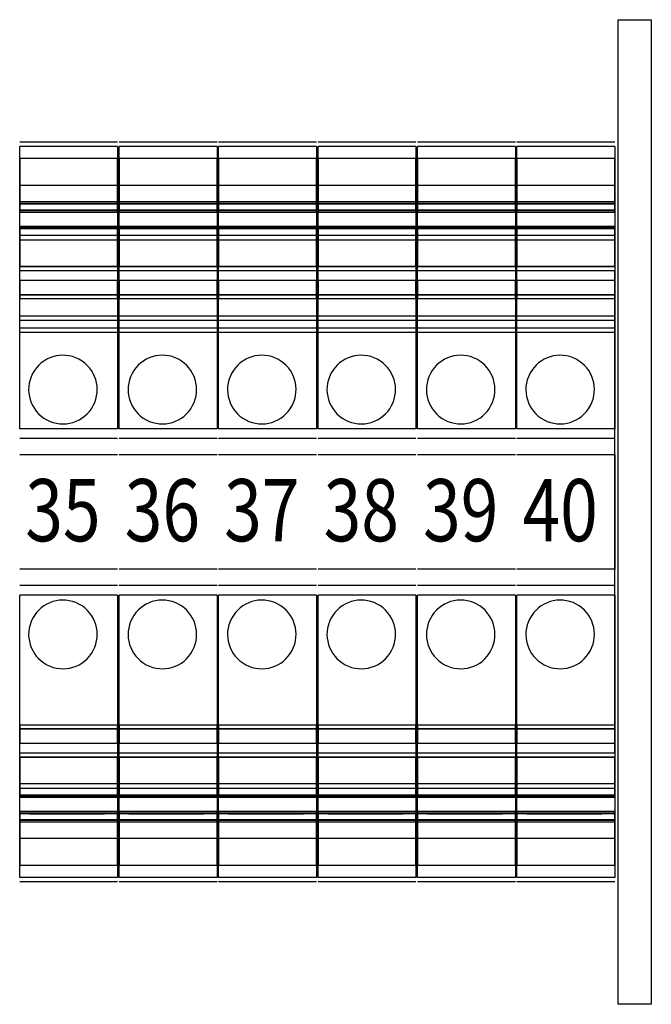
# Model space of a CAD drawing. Extents: x 0 to 127, y 0 to 82.
# Drawn here: x 74 to 76, y 28 to 31 of the extents above; entities that cross this region are included whole.
import ezdxf
from ezdxf.enums import TextEntityAlignment as Align

# ---------------------------------------------------------------- set-up
doc = ezdxf.new("R2010")
doc.units = 0
doc.header["$MEASUREMENT"] = 0
doc.layers.add('PANELPART', color=130, linetype='CONTINUOUS')
doc.layers.add('TEXT', color=2, linetype='CONTINUOUS')
doc.styles.add('ROMANS', font='romans')

msp = doc.modelspace()

# ---------------------------------------------------------------- linework, layer by layer
at = {"layer": 'PANELPART'}
for p, q in [((74.5139, 30.2304), (74.2776, 30.2304)), ((74.7539, 30.2304), (74.5176, 30.2304)), ((74.9939, 30.2304), (74.7576, 30.2304)), ((75.2339, 30.2304), (74.9976, 30.2304)), ((75.4739, 30.2304), (75.2376, 30.2304)), ((75.7139, 30.2304), (75.4776, 30.2304)), ((74.5139, 30.1911), (74.2776, 30.1911)), ((74.7539, 30.1911), (74.5176, 30.1911)), ((74.9939, 30.1911), (74.7576, 30.1911)), ((75.2339, 30.1911), (74.9976, 30.1911)), ((75.4739, 30.1911), (75.2376, 30.1911)), ((75.7139, 30.1911), (75.4776, 30.1911)), ((74.5139, 30.0867), (74.2776, 30.0867)), ((74.5139, 30.0831), (74.2776, 30.0831)), ((74.7539, 30.0867), (74.5176, 30.0867)), ((74.7539, 30.0831), (74.5176, 30.0831)), ((74.9939, 30.0867), (74.7576, 30.0867)), ((74.9939, 30.0831), (74.7576, 30.0831)), ((75.2339, 30.0867), (74.9976, 30.0867)), ((75.2339, 30.0831), (74.9976, 30.0831)), ((75.4739, 30.0867), (75.2376, 30.0867)), ((75.4739, 30.0831), (75.2376, 30.0831)), ((75.7139, 30.0867), (75.4776, 30.0867)), ((75.7139, 30.0831), (75.4776, 30.0831)), ((74.3013, 30.0671), (74.4824, 30.0671)), ((74.3013, 30.0671), (74.4824, 30.0671)), ((74.3013, 30.0671), (74.4469, 30.0671)), ((74.3013, 30.0671), (74.4824, 30.0671)), ((74.3013, 30.0671), (74.3013, 30.0671)), ((74.4824, 30.0671), (74.4469, 30.0671)), ((74.4469, 30.0671), (74.4469, 30.0671)), ((74.4824, 30.0671), (74.4824, 30.0671)), ((74.5413, 30.0671), (74.7224, 30.0671)), ((74.5413, 30.0671), (74.7224, 30.0671)), ((74.5413, 30.0671), (74.6869, 30.0671)), ((74.5413, 30.0671), (74.7224, 30.0671)), ((74.5413, 30.0671), (74.5413, 30.0671)), ((74.7224, 30.0671), (74.6869, 30.0671)), ((74.6869, 30.0671), (74.6869, 30.0671)), ((74.7224, 30.0671), (74.7224, 30.0671)), ((74.7813, 30.0671), (74.9624, 30.0671)), ((74.7813, 30.0671), (74.9624, 30.0671)), ((74.7813, 30.0671), (74.9269, 30.0671)), ((74.7813, 30.0671), (74.9624, 30.0671)), ((74.7813, 30.0671), (74.7813, 30.0671)), ((74.9624, 30.0671), (74.9269, 30.0671)), ((74.9269, 30.0671), (74.9269, 30.0671)), ((74.9624, 30.0671), (74.9624, 30.0671)), ((75.0213, 30.0671), (75.2024, 30.0671)), ((75.0213, 30.0671), (75.2024, 30.0671)), ((75.0213, 30.0671), (75.1669, 30.0671)), ((75.0213, 30.0671), (75.2024, 30.0671)), ((75.0213, 30.0671), (75.0213, 30.0671)), ((75.2024, 30.0671), (75.1669, 30.0671)), ((75.1669, 30.0671), (75.1669, 30.0671)), ((75.2024, 30.0671), (75.2024, 30.0671)), ((75.2613, 30.0671), (75.4424, 30.0671)), ((75.2613, 30.0671), (75.4424, 30.0671)), ((75.2613, 30.0671), (75.4069, 30.0671)), ((75.2613, 30.0671), (75.4424, 30.0671)), ((75.2613, 30.0671), (75.2613, 30.0671)), ((75.4424, 30.0671), (75.4069, 30.0671)), ((75.4069, 30.0671), (75.4069, 30.0671)), ((75.4424, 30.0671), (75.4424, 30.0671)), ((75.5013, 30.0671), (75.6824, 30.0671)), ((75.5013, 30.0671), (75.6824, 30.0671)), ((75.5013, 30.0671), (75.6469, 30.0671)), ((75.5013, 30.0671), (75.6824, 30.0671)), ((75.5013, 30.0671), (75.5013, 30.0671)), ((75.6824, 30.0671), (75.6469, 30.0671)), ((75.6469, 30.0671), (75.6469, 30.0671)), ((75.6824, 30.0671), (75.6824, 30.0671)), ((74.5139, 30.0271), (74.2776, 30.0271)), ((74.5139, 30.025), (74.2776, 30.025)), ((74.5139, 30.0218), (74.2776, 30.0218)), ((74.2776, 30.006), (74.2776, 30.0218)), ((74.5139, 30.0218), (74.5139, 30.006)), ((74.7539, 30.0271), (74.5176, 30.0271)), ((74.7539, 30.025), (74.5176, 30.025)), ((74.7539, 30.0218), (74.5176, 30.0218)), ((74.5176, 30.006), (74.5176, 30.0218)), ((74.7539, 30.0218), (74.7539, 30.006)), ((74.9939, 30.0271), (74.7576, 30.0271)), ((74.9939, 30.025), (74.7576, 30.025)), ((74.9939, 30.0218), (74.7576, 30.0218)), ((74.7576, 30.006), (74.7576, 30.0218)), ((74.9939, 30.0218), (74.9939, 30.006)), ((75.2339, 30.0271), (74.9976, 30.0271)), ((75.2339, 30.025), (74.9976, 30.025)), ((75.2339, 30.0218), (74.9976, 30.0218)), ((74.9976, 30.006), (74.9976, 30.0218)), ((75.2339, 30.0218), (75.2339, 30.006)), ((75.4739, 30.0271), (75.2376, 30.0271)), ((75.4739, 30.025), (75.2376, 30.025)), ((75.2376, 30.006), (75.2376, 30.0218)), ((75.4739, 30.0218), (75.2376, 30.0218)), ((75.4739, 30.0218), (75.4739, 30.006)), ((75.7139, 30.0271), (75.4776, 30.0271)), ((75.7139, 30.025), (75.4776, 30.025)), ((75.7139, 30.0218), (75.4776, 30.0218)), ((75.4776, 30.006), (75.4776, 30.0218)), ((75.7139, 30.0218), (75.7139, 30.006)), ((74.5139, 30.006), (74.2776, 30.006)), ((74.7539, 30.006), (74.5176, 30.006)), ((74.9939, 30.006), (74.7576, 30.006)), ((75.2339, 30.006), (74.9976, 30.006)), ((75.4739, 30.006), (75.2376, 30.006)), ((75.7139, 30.006), (75.4776, 30.006)), ((74.5139, 29.9208), (74.2776, 29.9208)), ((74.7539, 29.9208), (74.5176, 29.9208)), ((74.9939, 29.9208), (74.7576, 29.9208)), ((75.2339, 29.9208), (74.9976, 29.9208)), ((75.4739, 29.9208), (75.2376, 29.9208)), ((75.7139, 29.9208), (75.4776, 29.9208)), ((74.5139, 29.897), (74.2776, 29.897)), ((74.7539, 29.897), (74.5176, 29.897)), ((74.9939, 29.897), (74.7576, 29.897)), ((75.2339, 29.897), (74.9976, 29.897)), ((75.4739, 29.897), (75.2376, 29.897)), ((75.7139, 29.897), (75.4776, 29.897)), ((74.5139, 29.8623), (74.2776, 29.8623)), ((74.2776, 29.8112), (74.2776, 29.8623)), ((74.5139, 29.8617), (74.2776, 29.8617)), ((74.5139, 29.8623), (74.5139, 29.8112)), ((74.7539, 29.8623), (74.5176, 29.8623)), ((74.5176, 29.8112), (74.5176, 29.8623)), ((74.7539, 29.8617), (74.5176, 29.8617)), ((74.7539, 29.8623), (74.7539, 29.8112)), ((74.9939, 29.8623), (74.7576, 29.8623)), ((74.7576, 29.8112), (74.7576, 29.8623)), ((74.9939, 29.8617), (74.7576, 29.8617)), ((74.9939, 29.8623), (74.9939, 29.8112)), ((75.2339, 29.8623), (74.9976, 29.8623)), ((74.9976, 29.8112), (74.9976, 29.8623)), ((75.2339, 29.8617), (74.9976, 29.8617)), ((75.2339, 29.8623), (75.2339, 29.8112)), ((75.2376, 29.8112), (75.2376, 29.8623)), ((75.4739, 29.8623), (75.2376, 29.8623)), ((75.4739, 29.8617), (75.2376, 29.8617)), ((75.4739, 29.8623), (75.4739, 29.8112)), ((75.7139, 29.8623), (75.4776, 29.8623)), ((75.4776, 29.8112), (75.4776, 29.8623)), ((75.7139, 29.8617), (75.4776, 29.8617)), ((75.7139, 29.8623), (75.7139, 29.8112)), ((74.5139, 29.8006), (74.2776, 29.8006)), ((74.2776, 29.7823), (74.2776, 29.8006)), ((74.5139, 29.8006), (74.5139, 29.7823)), ((74.7539, 29.8006), (74.5176, 29.8006)), ((74.5176, 29.7823), (74.5176, 29.8006)), ((74.7539, 29.8006), (74.7539, 29.7823)), ((74.9939, 29.8006), (74.7576, 29.8006)), ((74.7576, 29.7823), (74.7576, 29.8006)), ((74.9939, 29.8006), (74.9939, 29.7823)), ((75.2339, 29.8006), (74.9976, 29.8006)), ((74.9976, 29.7823), (74.9976, 29.8006)), ((75.2339, 29.8006), (75.2339, 29.7823)), ((75.2376, 29.7823), (75.2376, 29.8006)), ((75.4739, 29.8006), (75.2376, 29.8006)), ((75.4739, 29.8006), (75.4739, 29.7823)), ((75.7139, 29.8006), (75.4776, 29.8006)), ((75.4776, 29.7823), (75.4776, 29.8006)), ((75.7139, 29.8006), (75.7139, 29.7823)), ((74.5139, 29.7718), (74.2776, 29.7718)), ((74.2776, 29.5395), (74.2776, 29.7718)), ((74.5139, 29.7718), (74.5139, 29.5395)), ((74.7539, 29.7718), (74.5176, 29.7718)), ((74.5176, 29.5395), (74.5176, 29.7718)), ((74.7539, 29.7718), (74.7539, 29.5395)), ((74.9939, 29.7718), (74.7576, 29.7718)), ((74.7576, 29.5395), (74.7576, 29.7718)), ((74.9939, 29.7718), (74.9939, 29.5395)), ((75.2339, 29.7718), (74.9976, 29.7718)), ((74.9976, 29.5395), (74.9976, 29.7718)), ((75.2339, 29.7718), (75.2339, 29.5395)), ((75.2376, 29.5395), (75.2376, 29.7718)), ((75.4739, 29.7718), (75.2376, 29.7718)), ((75.4739, 29.7718), (75.4739, 29.5395)), ((75.7139, 29.7718), (75.4776, 29.7718)), ((75.4776, 29.5395), (75.4776, 29.7718)), ((75.7139, 29.7718), (75.7139, 29.5395)), ((74.5139, 29.5395), (74.2776, 29.5395)), ((74.7539, 29.5395), (74.5176, 29.5395)), ((74.9939, 29.5395), (74.7576, 29.5395)), ((75.2339, 29.5395), (74.9976, 29.5395)), ((75.4739, 29.5395), (75.2376, 29.5395)), ((75.7139, 29.5395), (75.4776, 29.5395)), ((74.5139, 29.5159), (74.2776, 29.5159)), ((74.7539, 29.5159), (74.5176, 29.5159)), ((74.9939, 29.5159), (74.7576, 29.5159)), ((75.2339, 29.5159), (74.9976, 29.5159)), ((75.4739, 29.5159), (75.2376, 29.5159)), ((75.7139, 29.5159), (75.4776, 29.5159)), ((74.5139, 29.4765), (74.2776, 29.4765)), ((74.7539, 29.4765), (74.5176, 29.4765)), ((74.9939, 29.4765), (74.7576, 29.4765)), ((75.2339, 29.4765), (74.9976, 29.4765)), ((75.4739, 29.4765), (75.2376, 29.4765)), ((75.7139, 29.4765), (75.4776, 29.4765)), ((75.7139, 29.4765), (75.7139, 29.2009)), ((74.5139, 29.2009), (74.2776, 29.2009)), ((74.7539, 29.2009), (74.5176, 29.2009)), ((74.9939, 29.2009), (74.7576, 29.2009)), ((75.2339, 29.2009), (74.9976, 29.2009)), ((75.4739, 29.2009), (75.2376, 29.2009)), ((75.7139, 29.2009), (75.4776, 29.2009)), ((74.5139, 29.1615), (74.2776, 29.1615)), ((74.7539, 29.1615), (74.5176, 29.1615)), ((74.9939, 29.1615), (74.7576, 29.1615)), ((75.2339, 29.1615), (74.9976, 29.1615)), ((75.4739, 29.1615), (75.2376, 29.1615)), ((75.7139, 29.1615), (75.4776, 29.1615)), ((74.5139, 29.1379), (74.2776, 29.1379)), ((74.2776, 28.8151), (74.2776, 29.1379)), ((74.5139, 29.1379), (74.5139, 28.8151)), ((74.7539, 29.1379), (74.5176, 29.1379)), ((74.5176, 28.8151), (74.5176, 29.1379)), ((74.7539, 29.1379), (74.7539, 28.8151)), ((74.9939, 29.1379), (74.7576, 29.1379)), ((74.7576, 28.8151), (74.7576, 29.1379)), ((74.9939, 29.1379), (74.9939, 28.8151)), ((75.2339, 29.1379), (74.9976, 29.1379)), ((74.9976, 28.8151), (74.9976, 29.1379)), ((75.2339, 29.1379), (75.2339, 28.8151)), ((75.4739, 29.1379), (75.2376, 29.1379)), ((75.2376, 28.8151), (75.2376, 29.1379)), ((75.4739, 29.1379), (75.4739, 28.8151)), ((75.7139, 29.1379), (75.4776, 29.1379)), ((75.4776, 28.8151), (75.4776, 29.1379)), ((75.7139, 29.1379), (75.7139, 28.8151)), ((74.5139, 28.8151), (74.2776, 28.8151)), ((74.7539, 28.8151), (74.5176, 28.8151)), ((74.9939, 28.8151), (74.7576, 28.8151)), ((75.2339, 28.8151), (74.9976, 28.8151)), ((75.4739, 28.8151), (75.2376, 28.8151)), ((75.7139, 28.8151), (75.4776, 28.8151)), ((74.5139, 28.7475), (74.2776, 28.7475)), ((74.5139, 28.7464), (74.2776, 28.7464)), ((74.7539, 28.7475), (74.5176, 28.7475)), ((74.7539, 28.7464), (74.5176, 28.7464)), ((74.9939, 28.7475), (74.7576, 28.7475)), ((74.9939, 28.7464), (74.7576, 28.7464)), ((75.2339, 28.7475), (74.9976, 28.7475)), ((75.2339, 28.7464), (74.9976, 28.7464)), ((75.4739, 28.7475), (75.2376, 28.7475)), ((75.4739, 28.7464), (75.2376, 28.7464)), ((75.7139, 28.7475), (75.4776, 28.7475)), ((75.7139, 28.7464), (75.4776, 28.7464)), ((74.5139, 28.6714), (74.2776, 28.6714)), ((74.2776, 28.6556), (74.2776, 28.6714)), ((74.5139, 28.6714), (74.5139, 28.6556)), ((74.7539, 28.6714), (74.5176, 28.6714)), ((74.5176, 28.6556), (74.5176, 28.6714)), ((74.7539, 28.6714), (74.7539, 28.6556)), ((74.9939, 28.6714), (74.7576, 28.6714)), ((74.7576, 28.6556), (74.7576, 28.6714)), ((74.9939, 28.6714), (74.9939, 28.6556)), ((75.2339, 28.6714), (74.9976, 28.6714)), ((74.9976, 28.6556), (74.9976, 28.6714)), ((75.2339, 28.6714), (75.2339, 28.6556)), ((75.2376, 28.6556), (75.2376, 28.6714)), ((75.4739, 28.6714), (75.2376, 28.6714)), ((75.4739, 28.6714), (75.4739, 28.6556)), ((75.7139, 28.6714), (75.4776, 28.6714)), ((75.4776, 28.6556), (75.4776, 28.6714)), ((75.7139, 28.6714), (75.7139, 28.6556)), ((74.2776, 28.5769), (74.2776, 28.6556)), ((74.5176, 28.5769), (74.5176, 28.6556)), ((74.7576, 28.5769), (74.7576, 28.6556)), ((74.9976, 28.5769), (74.9976, 28.6556)), ((75.2376, 28.5769), (75.2376, 28.6556)), ((75.4776, 28.5769), (75.4776, 28.6556)), ((74.5139, 28.6163), (74.2776, 28.6163)), ((74.5139, 28.6123), (74.2776, 28.6123)), ((74.5139, 28.5959), (74.2776, 28.5959)), ((74.3013, 28.6104), (74.4824, 28.6104)), ((74.3013, 28.6104), (74.4824, 28.6104)), ((74.3013, 28.6104), (74.4469, 28.6104)), ((74.3013, 28.6104), (74.4824, 28.6104)), ((74.3013, 28.6104), (74.3013, 28.6104)), ((74.4824, 28.6104), (74.4469, 28.6104)), ((74.4469, 28.6104), (74.4469, 28.6104)), ((74.4824, 28.6104), (74.4824, 28.6104)), ((74.7539, 28.6163), (74.5176, 28.6163)), ((74.7539, 28.6123), (74.5176, 28.6123)), ((74.7539, 28.5959), (74.5176, 28.5959)), ((74.5413, 28.6104), (74.7224, 28.6104)), ((74.5413, 28.6104), (74.7224, 28.6104)), ((74.5413, 28.6104), (74.6869, 28.6104)), ((74.5413, 28.6104), (74.7224, 28.6104)), ((74.5413, 28.6104), (74.5413, 28.6104)), ((74.7224, 28.6104), (74.6869, 28.6104)), ((74.6869, 28.6104), (74.6869, 28.6104)), ((74.7224, 28.6104), (74.7224, 28.6104)), ((74.9939, 28.6163), (74.7576, 28.6163)), ((74.9939, 28.6123), (74.7576, 28.6123)), ((74.9939, 28.5959), (74.7576, 28.5959)), ((74.7813, 28.6104), (74.9624, 28.6104)), ((74.7813, 28.6104), (74.9624, 28.6104)), ((74.7813, 28.6104), (74.9269, 28.6104)), ((74.7813, 28.6104), (74.9624, 28.6104)), ((74.7813, 28.6104), (74.7813, 28.6104)), ((74.9624, 28.6104), (74.9269, 28.6104)), ((74.9269, 28.6104), (74.9269, 28.6104)), ((74.9624, 28.6104), (74.9624, 28.6104)), ((75.2339, 28.6163), (74.9976, 28.6163)), ((75.2339, 28.6123), (74.9976, 28.6123)), ((75.2339, 28.5959), (74.9976, 28.5959)), ((75.0213, 28.6104), (75.2024, 28.6104)), ((75.0213, 28.6104), (75.2024, 28.6104)), ((75.0213, 28.6104), (75.1669, 28.6104)), ((75.0213, 28.6104), (75.2024, 28.6104)), ((75.0213, 28.6104), (75.0213, 28.6104)), ((75.2024, 28.6104), (75.1669, 28.6104)), ((75.1669, 28.6104), (75.1669, 28.6104)), ((75.2024, 28.6104), (75.2024, 28.6104)), ((75.4739, 28.6163), (75.2376, 28.6163)), ((75.4739, 28.6123), (75.2376, 28.6123)), ((75.4739, 28.5959), (75.2376, 28.5959)), ((75.2613, 28.6104), (75.4424, 28.6104)), ((75.2613, 28.6104), (75.4424, 28.6104)), ((75.2613, 28.6104), (75.4069, 28.6104)), ((75.2613, 28.6104), (75.4424, 28.6104)), ((75.2613, 28.6104), (75.2613, 28.6104)), ((75.4424, 28.6104), (75.4069, 28.6104)), ((75.4069, 28.6104), (75.4069, 28.6104)), ((75.4424, 28.6104), (75.4424, 28.6104)), ((75.7139, 28.6163), (75.4776, 28.6163)), ((75.7139, 28.6123), (75.4776, 28.6123)), ((75.7139, 28.5959), (75.4776, 28.5959)), ((75.5013, 28.6104), (75.6824, 28.6104)), ((75.5013, 28.6104), (75.6824, 28.6104)), ((75.5013, 28.6104), (75.6469, 28.6104)), ((75.5013, 28.6104), (75.6824, 28.6104)), ((75.5013, 28.6104), (75.5013, 28.6104)), ((75.6824, 28.6104), (75.6469, 28.6104)), ((75.6469, 28.6104), (75.6469, 28.6104)), ((75.6824, 28.6104), (75.6824, 28.6104)), ((74.5139, 28.5513), (74.2776, 28.5513)), ((74.7539, 28.5513), (74.5176, 28.5513)), ((74.9939, 28.5513), (74.7576, 28.5513)), ((75.2339, 28.5513), (74.9976, 28.5513)), ((75.4739, 28.5513), (75.2376, 28.5513)), ((75.7139, 28.5513), (75.4776, 28.5513)), ((74.5139, 28.4568), (74.2776, 28.4568)), ((74.7539, 28.4568), (74.5176, 28.4568)), ((74.9939, 28.4568), (74.7576, 28.4568)), ((75.2339, 28.4568), (74.9976, 28.4568)), ((75.4739, 28.4568), (75.2376, 28.4568)), ((75.7139, 28.4568), (75.4776, 28.4568)), ((74.5139, 28.447), (74.2776, 28.447)), ((74.7539, 28.447), (74.5176, 28.447)), ((74.9939, 28.447), (74.7576, 28.447)), ((75.2339, 28.447), (74.9976, 28.447)), ((75.4739, 28.447), (75.2376, 28.447)), ((75.7139, 28.447), (75.4776, 28.447))]:
    msp.add_line(p, q, dxfattribs=at)
at = {"layer": 'PANELPART', "extrusion": (-1.20145e-16, 0.5, 0.866025)}
for p, q in [((74.5139, 30.2206), (74.2776, 30.2206)), ((74.2776, 30.0831), (74.2776, 30.2206)), ((74.5139, 30.2206), (74.5139, 30.0831)), ((74.7539, 30.2206), (74.5176, 30.2206)), ((74.5176, 30.0831), (74.5176, 30.2206)), ((74.7539, 30.2206), (74.7539, 30.0831)), ((74.9939, 30.2206), (74.7576, 30.2206)), ((74.7576, 30.0831), (74.7576, 30.2206)), ((74.9939, 30.2206), (74.9939, 30.0831)), ((75.2339, 30.2206), (74.9976, 30.2206)), ((74.9976, 30.0831), (74.9976, 30.2206)), ((75.2339, 30.2206), (75.2339, 30.0831)), ((75.2376, 30.0831), (75.2376, 30.2206)), ((75.4739, 30.2206), (75.2376, 30.2206)), ((75.4739, 30.2206), (75.4739, 30.0831)), ((75.7139, 30.2206), (75.4776, 30.2206)), ((75.4776, 30.0831), (75.4776, 30.2206)), ((75.7139, 30.2206), (75.7139, 30.0831))]:
    msp.add_line(p, q, dxfattribs=at)
at = {"layer": 'PANELPART', "extrusion": (-2.94261e-32, -1.1783e-16, -1)}
for p, q in [((74.2776, 30.1911), (74.2776, 30.0612)), ((74.5139, 30.0612), (74.5139, 30.1911)), ((74.5176, 30.1911), (74.5176, 30.0612)), ((74.7539, 30.0612), (74.7539, 30.1911)), ((74.7576, 30.1911), (74.7576, 30.0612)), ((74.9939, 30.0612), (74.9939, 30.1911)), ((74.9976, 30.1911), (74.9976, 30.0612)), ((75.2339, 30.0612), (75.2339, 30.1911)), ((75.2376, 30.1911), (75.2376, 30.0612)), ((75.4739, 30.0612), (75.4739, 30.1911)), ((75.4776, 30.1911), (75.4776, 30.0612)), ((75.7139, 30.0612), (75.7139, 30.1911)), ((74.2776, 30.0867), (74.2776, 30.0815)), ((74.5139, 30.0815), (74.2776, 30.0815)), ((74.5139, 30.0815), (74.5139, 30.0867)), ((74.5176, 30.0867), (74.5176, 30.0815)), ((74.7539, 30.0815), (74.5176, 30.0815)), ((74.7539, 30.0815), (74.7539, 30.0867)), ((74.7576, 30.0867), (74.7576, 30.0815)), ((74.9939, 30.0815), (74.7576, 30.0815)), ((74.9939, 30.0815), (74.9939, 30.0867)), ((74.9976, 30.0867), (74.9976, 30.0815)), ((75.2339, 30.0815), (74.9976, 30.0815)), ((75.2339, 30.0815), (75.2339, 30.0867)), ((75.2376, 30.0867), (75.2376, 30.0815)), ((75.4739, 30.0815), (75.2376, 30.0815)), ((75.4739, 30.0815), (75.4739, 30.0867)), ((75.4776, 30.0867), (75.4776, 30.0815)), ((75.7139, 30.0815), (75.4776, 30.0815)), ((75.7139, 30.0815), (75.7139, 30.0867)), ((74.5139, 30.0612), (74.2776, 30.0612)), ((74.7539, 30.0612), (74.5176, 30.0612)), ((74.9939, 30.0612), (74.7576, 30.0612)), ((75.2339, 30.0612), (74.9976, 30.0612)), ((75.4739, 30.0612), (75.2376, 30.0612)), ((75.7139, 30.0612), (75.4776, 30.0612)), ((75.7139, 28.7566), (75.7139, 29.9208)), ((74.5139, 28.7566), (74.2776, 28.7566)), ((74.7539, 28.7566), (74.5176, 28.7566)), ((74.9939, 28.7566), (74.7576, 28.7566)), ((75.2339, 28.7566), (74.9976, 28.7566)), ((75.4739, 28.7566), (75.2376, 28.7566)), ((75.7139, 28.7566), (75.4776, 28.7566)), ((74.2776, 28.6163), (74.2776, 28.4864)), ((74.5139, 28.4864), (74.5139, 28.6163)), ((74.5176, 28.6163), (74.5176, 28.4864)), ((74.7539, 28.4864), (74.7539, 28.6163)), ((74.7576, 28.6163), (74.7576, 28.4864)), ((74.9939, 28.4864), (74.9939, 28.6163)), ((74.9976, 28.6163), (74.9976, 28.4864)), ((75.2339, 28.4864), (75.2339, 28.6163)), ((75.2376, 28.6163), (75.2376, 28.4864)), ((75.4739, 28.4864), (75.4739, 28.6163)), ((75.4776, 28.6163), (75.4776, 28.4864)), ((75.7139, 28.4864), (75.7139, 28.6163)), ((74.5139, 28.4864), (74.2776, 28.4864)), ((74.7539, 28.4864), (74.5176, 28.4864)), ((74.9939, 28.4864), (74.7576, 28.4864)), ((75.2339, 28.4864), (74.9976, 28.4864)), ((75.4739, 28.4864), (75.2376, 28.4864)), ((75.7139, 28.4864), (75.4776, 28.4864))]:
    msp.add_line(p, q, dxfattribs=at)
at = {"layer": 'PANELPART', "extrusion": (-2.09427e-17, 0.087156, 0.996195)}
for p, q in [((74.5139, 30.1261), (74.2776, 30.1261)), ((74.2776, 30.0671), (74.2776, 30.1261)), ((74.5139, 30.1261), (74.5139, 30.0671)), ((74.7539, 30.1261), (74.5176, 30.1261)), ((74.5176, 30.0671), (74.5176, 30.1261)), ((74.7539, 30.1261), (74.7539, 30.0671)), ((74.9939, 30.1261), (74.7576, 30.1261)), ((74.7576, 30.0671), (74.7576, 30.1261)), ((74.9939, 30.1261), (74.9939, 30.0671)), ((75.2339, 30.1261), (74.9976, 30.1261)), ((74.9976, 30.0671), (74.9976, 30.1261)), ((75.2339, 30.1261), (75.2339, 30.0671)), ((75.2376, 30.0671), (75.2376, 30.1261)), ((75.4739, 30.1261), (75.2376, 30.1261)), ((75.4739, 30.1261), (75.4739, 30.0671)), ((75.7139, 30.1261), (75.4776, 30.1261)), ((75.4776, 30.0671), (75.4776, 30.1261)), ((75.7139, 30.1261), (75.7139, 30.0671))]:
    msp.add_line(p, q, dxfattribs=at)
at = {"layer": 'PANELPART', "extrusion": (-2.4029e-16, 1, -1.1783e-16)}
for p, q in [((74.5139, 30.0671), (74.2776, 30.0671)), ((74.7539, 30.0671), (74.5176, 30.0671)), ((74.9939, 30.0671), (74.7576, 30.0671)), ((75.2339, 30.0671), (74.9976, 30.0671)), ((75.4739, 30.0671), (75.2376, 30.0671)), ((75.7139, 30.0671), (75.4776, 30.0671)), ((74.5139, 29.1615), (74.2776, 29.1615)), ((74.7539, 29.1615), (74.5176, 29.1615)), ((74.9939, 29.1615), (74.7576, 29.1615)), ((75.2339, 29.1615), (74.9976, 29.1615)), ((75.4739, 29.1615), (75.2376, 29.1615)), ((75.7139, 29.1615), (75.4776, 29.1615)), ((74.5139, 28.6556), (74.2776, 28.6556)), ((74.7539, 28.6556), (74.5176, 28.6556)), ((74.9939, 28.6556), (74.7576, 28.6556)), ((75.2339, 28.6556), (74.9976, 28.6556)), ((75.4739, 28.6556), (75.2376, 28.6556)), ((75.7139, 28.6556), (75.4776, 28.6556))]:
    msp.add_line(p, q, dxfattribs=at)
at = {"layer": 'PANELPART', "extrusion": (8.21841e-17, -0.34202, 0.939693)}
for p, q in [((74.5139, 30.0671), (74.2776, 30.0671)), ((74.2776, 30.0227), (74.2776, 30.0671)), ((74.5139, 30.0671), (74.5139, 30.0227)), ((74.7539, 30.0671), (74.5176, 30.0671)), ((74.5176, 30.0227), (74.5176, 30.0671)), ((74.7539, 30.0671), (74.7539, 30.0227)), ((74.9939, 30.0671), (74.7576, 30.0671)), ((74.7576, 30.0227), (74.7576, 30.0671)), ((74.9939, 30.0671), (74.9939, 30.0227)), ((75.2339, 30.0671), (74.9976, 30.0671)), ((74.9976, 30.0227), (74.9976, 30.0671)), ((75.2339, 30.0671), (75.2339, 30.0227)), ((75.2376, 30.0227), (75.2376, 30.0671)), ((75.4739, 30.0671), (75.2376, 30.0671)), ((75.4739, 30.0671), (75.4739, 30.0227)), ((75.7139, 30.0671), (75.4776, 30.0671)), ((75.4776, 30.0227), (75.4776, 30.0671)), ((75.7139, 30.0671), (75.7139, 30.0227))]:
    msp.add_line(p, q, dxfattribs=at)
at = {"layer": 'PANELPART', "extrusion": (-2.29791e-16, 0.956305, 0.292372)}
for p, q in [((74.5139, 30.0652), (74.2776, 30.0652)), ((74.2776, 30.025), (74.2776, 30.0652)), ((74.5139, 30.0652), (74.5139, 30.025)), ((74.7539, 30.0652), (74.5176, 30.0652)), ((74.5176, 30.025), (74.5176, 30.0652)), ((74.7539, 30.0652), (74.7539, 30.025)), ((74.9939, 30.0652), (74.7576, 30.0652)), ((74.7576, 30.025), (74.7576, 30.0652)), ((74.9939, 30.0652), (74.9939, 30.025)), ((75.2339, 30.0652), (74.9976, 30.0652)), ((74.9976, 30.025), (74.9976, 30.0652)), ((75.2339, 30.0652), (75.2339, 30.025)), ((75.2376, 30.025), (75.2376, 30.0652)), ((75.4739, 30.0652), (75.2376, 30.0652)), ((75.4739, 30.0652), (75.4739, 30.025)), ((75.7139, 30.0652), (75.4776, 30.0652)), ((75.4776, 30.025), (75.4776, 30.0652)), ((75.7139, 30.0652), (75.7139, 30.025))]:
    msp.add_line(p, q, dxfattribs=at)
at = {"layer": 'PANELPART', "extrusion": (2.08098e-16, -0.866025, -0.5)}
for p, q in [((74.2776, 30.0271), (74.2776, 29.9942)), ((74.2776, 30.0218), (74.2776, 29.9299)), ((74.5139, 29.9942), (74.5139, 30.0271)), ((74.5139, 29.9299), (74.5139, 30.0218)), ((74.5176, 30.0271), (74.5176, 29.9942)), ((74.5176, 30.0218), (74.5176, 29.9299)), ((74.7539, 29.9942), (74.7539, 30.0271)), ((74.7539, 29.9299), (74.7539, 30.0218)), ((74.7576, 30.0271), (74.7576, 29.9942)), ((74.7576, 30.0218), (74.7576, 29.9299)), ((74.9939, 29.9942), (74.9939, 30.0271)), ((74.9939, 29.9299), (74.9939, 30.0218)), ((74.9976, 30.0271), (74.9976, 29.9942)), ((74.9976, 30.0218), (74.9976, 29.9299)), ((75.2339, 29.9942), (75.2339, 30.0271)), ((75.2339, 29.9299), (75.2339, 30.0218)), ((75.2376, 30.0271), (75.2376, 29.9942)), ((75.2376, 30.0218), (75.2376, 29.9299)), ((75.4739, 29.9942), (75.4739, 30.0271)), ((75.4739, 29.9299), (75.4739, 30.0218)), ((75.4776, 30.0271), (75.4776, 29.9942)), ((75.4776, 30.0218), (75.4776, 29.9299)), ((75.7139, 29.9942), (75.7139, 30.0271)), ((75.7139, 29.9299), (75.7139, 30.0218)), ((74.5139, 29.9942), (74.2776, 29.9942)), ((74.7539, 29.9942), (74.5176, 29.9942)), ((74.9939, 29.9942), (74.7576, 29.9942)), ((75.2339, 29.9942), (74.9976, 29.9942)), ((75.4739, 29.9942), (75.2376, 29.9942)), ((75.7139, 29.9942), (75.4776, 29.9942)), ((74.5139, 29.9299), (74.2776, 29.9299)), ((74.7539, 29.9299), (74.5176, 29.9299)), ((74.9939, 29.9299), (74.7576, 29.9299)), ((75.2339, 29.9299), (74.9976, 29.9299)), ((75.4739, 29.9299), (75.2376, 29.9299)), ((75.7139, 29.9299), (75.4776, 29.9299))]:
    msp.add_line(p, q, dxfattribs=at)
at = {"layer": 'PANELPART', "extrusion": (-2.25799e-16, 0.939693, 0.34202)}
for p, q in [((74.5139, 30.0227), (74.2776, 30.0227)), ((74.2776, 29.853), (74.2776, 30.0227)), ((74.5139, 30.0227), (74.5139, 29.853)), ((74.7539, 30.0227), (74.5176, 30.0227)), ((74.5176, 29.853), (74.5176, 30.0227)), ((74.7539, 30.0227), (74.7539, 29.853)), ((74.9939, 30.0227), (74.7576, 30.0227)), ((74.7576, 29.853), (74.7576, 30.0227)), ((74.9939, 30.0227), (74.9939, 29.853)), ((75.2339, 30.0227), (74.9976, 30.0227)), ((74.9976, 29.853), (74.9976, 30.0227)), ((75.2339, 30.0227), (75.2339, 29.853)), ((75.2376, 29.853), (75.2376, 30.0227)), ((75.4739, 30.0227), (75.2376, 30.0227)), ((75.4739, 30.0227), (75.4739, 29.853)), ((75.7139, 30.0227), (75.4776, 30.0227)), ((75.4776, 29.853), (75.4776, 30.0227)), ((75.7139, 30.0227), (75.7139, 29.853))]:
    msp.add_line(p, q, dxfattribs=at)
at = {"layer": 'PANELPART', "extrusion": (2.4029e-16, -1, 1.1783e-16)}
for p, q in [((74.5139, 30.0218), (74.2776, 30.0218)), ((74.7539, 30.0218), (74.5176, 30.0218)), ((74.9939, 30.0218), (74.7576, 30.0218)), ((75.2339, 30.0218), (74.9976, 30.0218)), ((75.4739, 30.0218), (75.2376, 30.0218)), ((75.7139, 30.0218), (75.4776, 30.0218)), ((74.5139, 28.6104), (74.2776, 28.6104)), ((74.7539, 28.6104), (74.5176, 28.6104)), ((74.9939, 28.6104), (74.7576, 28.6104)), ((75.2339, 28.6104), (74.9976, 28.6104)), ((75.4739, 28.6104), (75.2376, 28.6104)), ((75.7139, 28.6104), (75.4776, 28.6104))]:
    msp.add_line(p, q, dxfattribs=at)
at = {"layer": 'PANELPART', "extrusion": (2.4029e-16, -1, 2.52603e-09)}
for p, q in [((74.5139, 29.9942), (74.2776, 29.9942)), ((74.7539, 29.9942), (74.5176, 29.9942)), ((74.9939, 29.9942), (74.7576, 29.9942)), ((75.2339, 29.9942), (74.9976, 29.9942)), ((75.4739, 29.9942), (75.2376, 29.9942)), ((75.7139, 29.9942), (75.4776, 29.9942))]:
    msp.add_line(p, q, dxfattribs=at)
at = {"layer": 'PANELPART', "extrusion": (-2.08098e-16, 0.866025, 0.5)}
for p, q in [((74.5139, 29.931), (74.2776, 29.931)), ((74.2776, 29.8617), (74.2776, 29.931)), ((74.5139, 29.931), (74.5139, 29.8617)), ((74.7539, 29.931), (74.5176, 29.931)), ((74.5176, 29.8617), (74.5176, 29.931)), ((74.7539, 29.931), (74.7539, 29.8617)), ((74.9939, 29.931), (74.7576, 29.931)), ((74.7576, 29.8617), (74.7576, 29.931)), ((74.9939, 29.931), (74.9939, 29.8617)), ((75.2339, 29.931), (74.9976, 29.931)), ((74.9976, 29.8617), (74.9976, 29.931)), ((75.2339, 29.931), (75.2339, 29.8617)), ((75.2376, 29.8617), (75.2376, 29.931)), ((75.4739, 29.931), (75.2376, 29.931)), ((75.4739, 29.931), (75.4739, 29.8617)), ((75.7139, 29.931), (75.4776, 29.931)), ((75.4776, 29.8617), (75.4776, 29.931)), ((75.7139, 29.931), (75.7139, 29.8617))]:
    msp.add_line(p, q, dxfattribs=at)
at = {"layer": 'PANELPART', "extrusion": (-8.21841e-17, 0.34202, -0.939693)}
for p, q in [((74.2776, 29.897), (74.2776, 29.853)), ((74.5139, 29.853), (74.5139, 29.897)), ((74.5176, 29.897), (74.5176, 29.853)), ((74.7539, 29.853), (74.7539, 29.897)), ((74.7576, 29.897), (74.7576, 29.853)), ((74.9939, 29.853), (74.9939, 29.897)), ((74.9976, 29.897), (74.9976, 29.853)), ((75.2339, 29.853), (75.2339, 29.897)), ((75.2376, 29.897), (75.2376, 29.853)), ((75.4739, 29.853), (75.4739, 29.897)), ((75.4776, 29.897), (75.4776, 29.853)), ((75.7139, 29.853), (75.7139, 29.897)), ((74.5139, 29.853), (74.2776, 29.853)), ((74.7539, 29.853), (74.5176, 29.853)), ((74.9939, 29.853), (74.7576, 29.853)), ((75.2339, 29.853), (74.9976, 29.853)), ((75.4739, 29.853), (75.2376, 29.853)), ((75.7139, 29.853), (75.4776, 29.853))]:
    msp.add_line(p, q, dxfattribs=at)
at = {"layer": 'PANELPART', "extrusion": (-2.32103e-16, 0.965926, 0.258819)}
for p, q in [((74.5139, 29.8112), (74.2776, 29.8112)), ((74.2776, 29.8006), (74.2776, 29.8112)), ((74.5139, 29.8112), (74.5139, 29.8006)), ((74.7539, 29.8112), (74.5176, 29.8112)), ((74.5176, 29.8006), (74.5176, 29.8112)), ((74.7539, 29.8112), (74.7539, 29.8006)), ((74.9939, 29.8112), (74.7576, 29.8112)), ((74.7576, 29.8006), (74.7576, 29.8112)), ((74.9939, 29.8112), (74.9939, 29.8006)), ((75.2339, 29.8112), (74.9976, 29.8112)), ((74.9976, 29.8006), (74.9976, 29.8112)), ((75.2339, 29.8112), (75.2339, 29.8006)), ((75.2376, 29.8006), (75.2376, 29.8112)), ((75.4739, 29.8112), (75.2376, 29.8112)), ((75.4739, 29.8112), (75.4739, 29.8006)), ((75.7139, 29.8112), (75.4776, 29.8112)), ((75.4776, 29.8006), (75.4776, 29.8112)), ((75.7139, 29.8112), (75.7139, 29.8006))]:
    msp.add_line(p, q, dxfattribs=at)
at = {"layer": 'PANELPART', "extrusion": (2.32103e-16, -0.965926, 0.258819)}
for p, q in [((74.5139, 29.7823), (74.2776, 29.7823)), ((74.2776, 29.7718), (74.2776, 29.7823)), ((74.5139, 29.7823), (74.5139, 29.7718)), ((74.7539, 29.7823), (74.5176, 29.7823)), ((74.5176, 29.7718), (74.5176, 29.7823)), ((74.7539, 29.7823), (74.7539, 29.7718)), ((74.9939, 29.7823), (74.7576, 29.7823)), ((74.7576, 29.7718), (74.7576, 29.7823)), ((74.9939, 29.7823), (74.9939, 29.7718)), ((75.2339, 29.7823), (74.9976, 29.7823)), ((74.9976, 29.7718), (74.9976, 29.7823)), ((75.2339, 29.7823), (75.2339, 29.7718)), ((75.2376, 29.7718), (75.2376, 29.7823)), ((75.4739, 29.7823), (75.2376, 29.7823)), ((75.4739, 29.7823), (75.4739, 29.7718)), ((75.7139, 29.7823), (75.4776, 29.7823)), ((75.4776, 29.7718), (75.4776, 29.7823)), ((75.7139, 29.7823), (75.7139, 29.7718))]:
    msp.add_line(p, q, dxfattribs=at)
at = {"layer": 'PANELPART', "extrusion": (2.4029e-16, -1, 4.30509e-10)}
for p, q in [((74.5139, 29.5159), (74.2776, 29.5159)), ((74.7539, 29.5159), (74.5176, 29.5159)), ((74.9939, 29.5159), (74.7576, 29.5159)), ((75.2339, 29.5159), (74.9976, 29.5159)), ((75.4739, 29.5159), (75.2376, 29.5159)), ((75.7139, 29.5159), (75.4776, 29.5159))]:
    msp.add_line(p, q, dxfattribs=at)
at = {"layer": 'PANELPART', "extrusion": (2.25799e-16, -0.939693, 0.34202)}
for p, q in [((74.5139, 28.8244), (74.2776, 28.8244)), ((74.2776, 28.6548), (74.2776, 28.8244)), ((74.5139, 28.8244), (74.5139, 28.6548)), ((74.7539, 28.8244), (74.5176, 28.8244)), ((74.5176, 28.6548), (74.5176, 28.8244)), ((74.7539, 28.8244), (74.7539, 28.6548)), ((74.9939, 28.8244), (74.7576, 28.8244)), ((74.7576, 28.6548), (74.7576, 28.8244)), ((74.9939, 28.8244), (74.9939, 28.6548)), ((75.2339, 28.8244), (74.9976, 28.8244)), ((74.9976, 28.6548), (74.9976, 28.8244)), ((75.2339, 28.8244), (75.2339, 28.6548)), ((75.2376, 28.6548), (75.2376, 28.8244)), ((75.4739, 28.8244), (75.2376, 28.8244)), ((75.4739, 28.8244), (75.4739, 28.6548)), ((75.7139, 28.8244), (75.4776, 28.8244)), ((75.4776, 28.6548), (75.4776, 28.8244)), ((75.7139, 28.8244), (75.7139, 28.6548))]:
    msp.add_line(p, q, dxfattribs=at)
at = {"layer": 'PANELPART', "extrusion": (8.21841e-17, -0.34202, -0.939693)}
for p, q in [((74.2776, 28.8244), (74.2776, 28.7804)), ((74.5139, 28.7804), (74.5139, 28.8244)), ((74.5176, 28.8244), (74.5176, 28.7804)), ((74.7539, 28.7804), (74.7539, 28.8244)), ((74.7576, 28.8244), (74.7576, 28.7804)), ((74.9939, 28.7804), (74.9939, 28.8244)), ((74.9976, 28.8244), (74.9976, 28.7804)), ((75.2339, 28.7804), (75.2339, 28.8244)), ((75.2376, 28.8244), (75.2376, 28.7804)), ((75.4739, 28.7804), (75.4739, 28.8244)), ((75.4776, 28.8244), (75.4776, 28.7804)), ((75.7139, 28.7804), (75.7139, 28.8244)), ((74.5139, 28.7804), (74.2776, 28.7804)), ((74.7539, 28.7804), (74.5176, 28.7804)), ((74.9939, 28.7804), (74.7576, 28.7804)), ((75.2339, 28.7804), (74.9976, 28.7804)), ((75.4739, 28.7804), (75.2376, 28.7804)), ((75.7139, 28.7804), (75.4776, 28.7804))]:
    msp.add_line(p, q, dxfattribs=at)
at = {"layer": 'PANELPART', "extrusion": (2.08098e-16, -0.866025, 0.5)}
for p, q in [((74.5139, 28.8157), (74.2776, 28.8157)), ((74.2776, 28.7464), (74.2776, 28.8157)), ((74.5139, 28.8157), (74.5139, 28.7464)), ((74.7539, 28.8157), (74.5176, 28.8157)), ((74.5176, 28.7464), (74.5176, 28.8157)), ((74.7539, 28.8157), (74.7539, 28.7464)), ((74.9939, 28.8157), (74.7576, 28.8157)), ((74.7576, 28.7464), (74.7576, 28.8157)), ((74.9939, 28.8157), (74.9939, 28.7464)), ((75.2339, 28.8157), (74.9976, 28.8157)), ((74.9976, 28.7464), (74.9976, 28.8157)), ((75.2339, 28.8157), (75.2339, 28.7464)), ((75.2376, 28.7464), (75.2376, 28.8157)), ((75.4739, 28.8157), (75.2376, 28.8157)), ((75.4739, 28.8157), (75.4739, 28.7464)), ((75.7139, 28.8157), (75.4776, 28.8157)), ((75.4776, 28.7464), (75.4776, 28.8157)), ((75.7139, 28.8157), (75.7139, 28.7464))]:
    msp.add_line(p, q, dxfattribs=at)
at = {"layer": 'PANELPART', "extrusion": (-2.08098e-16, 0.866025, -0.5)}
for p, q in [((74.2776, 28.7475), (74.2776, 28.6556)), ((74.5139, 28.6556), (74.5139, 28.7475)), ((74.5176, 28.7475), (74.5176, 28.6556)), ((74.7539, 28.6556), (74.7539, 28.7475)), ((74.7576, 28.7475), (74.7576, 28.6556)), ((74.9939, 28.6556), (74.9939, 28.7475)), ((74.9976, 28.7475), (74.9976, 28.6556)), ((75.2339, 28.6556), (75.2339, 28.7475)), ((75.2376, 28.7475), (75.2376, 28.6556)), ((75.4739, 28.6556), (75.4739, 28.7475)), ((75.4776, 28.7475), (75.4776, 28.6556)), ((75.7139, 28.6556), (75.7139, 28.7475)), ((74.5139, 28.6832), (74.2776, 28.6832)), ((74.2776, 28.6832), (74.2776, 28.6504)), ((74.5139, 28.6504), (74.5139, 28.6832)), ((74.7539, 28.6832), (74.5176, 28.6832)), ((74.5176, 28.6832), (74.5176, 28.6504)), ((74.7539, 28.6504), (74.7539, 28.6832)), ((74.9939, 28.6832), (74.7576, 28.6832)), ((74.7576, 28.6832), (74.7576, 28.6504)), ((74.9939, 28.6504), (74.9939, 28.6832)), ((75.2339, 28.6832), (74.9976, 28.6832)), ((74.9976, 28.6832), (74.9976, 28.6504)), ((75.2339, 28.6504), (75.2339, 28.6832)), ((75.2376, 28.6832), (75.2376, 28.6504)), ((75.4739, 28.6832), (75.2376, 28.6832)), ((75.4739, 28.6504), (75.4739, 28.6832)), ((75.7139, 28.6832), (75.4776, 28.6832)), ((75.4776, 28.6832), (75.4776, 28.6504)), ((75.7139, 28.6504), (75.7139, 28.6832)), ((74.5139, 28.6556), (74.2776, 28.6556)), ((74.5139, 28.6504), (74.2776, 28.6504)), ((74.7539, 28.6556), (74.5176, 28.6556)), ((74.7539, 28.6504), (74.5176, 28.6504)), ((74.9939, 28.6556), (74.7576, 28.6556)), ((74.9939, 28.6504), (74.7576, 28.6504)), ((75.2339, 28.6556), (74.9976, 28.6556)), ((75.2339, 28.6504), (74.9976, 28.6504)), ((75.4739, 28.6556), (75.2376, 28.6556)), ((75.4739, 28.6504), (75.2376, 28.6504)), ((75.7139, 28.6556), (75.4776, 28.6556)), ((75.7139, 28.6504), (75.4776, 28.6504))]:
    msp.add_line(p, q, dxfattribs=at)
at = {"layer": 'PANELPART', "extrusion": (-8.21841e-17, 0.34202, 0.939693)}
for p, q in [((74.5139, 28.6548), (74.2776, 28.6548)), ((74.2776, 28.6104), (74.2776, 28.6548)), ((74.5139, 28.6548), (74.5139, 28.6104)), ((74.7539, 28.6548), (74.5176, 28.6548)), ((74.5176, 28.6104), (74.5176, 28.6548)), ((74.7539, 28.6548), (74.7539, 28.6104)), ((74.9939, 28.6548), (74.7576, 28.6548)), ((74.7576, 28.6104), (74.7576, 28.6548)), ((74.9939, 28.6548), (74.9939, 28.6104)), ((75.2339, 28.6548), (74.9976, 28.6548)), ((74.9976, 28.6104), (74.9976, 28.6548)), ((75.2339, 28.6548), (75.2339, 28.6104)), ((75.2376, 28.6104), (75.2376, 28.6548)), ((75.4739, 28.6548), (75.2376, 28.6548)), ((75.4739, 28.6548), (75.4739, 28.6104)), ((75.7139, 28.6548), (75.4776, 28.6548)), ((75.4776, 28.6104), (75.4776, 28.6548)), ((75.7139, 28.6548), (75.7139, 28.6104))]:
    msp.add_line(p, q, dxfattribs=at)
at = {"layer": 'PANELPART', "extrusion": (2.29791e-16, -0.956305, 0.292372)}
for p, q in [((74.5139, 28.6524), (74.2776, 28.6524)), ((74.2776, 28.6123), (74.2776, 28.6524)), ((74.5139, 28.6524), (74.5139, 28.6123)), ((74.7539, 28.6524), (74.5176, 28.6524)), ((74.5176, 28.6123), (74.5176, 28.6524)), ((74.7539, 28.6524), (74.7539, 28.6123)), ((74.9939, 28.6524), (74.7576, 28.6524)), ((74.7576, 28.6123), (74.7576, 28.6524)), ((74.9939, 28.6524), (74.9939, 28.6123)), ((75.2339, 28.6524), (74.9976, 28.6524)), ((74.9976, 28.6123), (74.9976, 28.6524)), ((75.2339, 28.6524), (75.2339, 28.6123)), ((75.2376, 28.6123), (75.2376, 28.6524)), ((75.4739, 28.6524), (75.2376, 28.6524)), ((75.4739, 28.6524), (75.4739, 28.6123)), ((75.7139, 28.6524), (75.4776, 28.6524)), ((75.4776, 28.6123), (75.4776, 28.6524)), ((75.7139, 28.6524), (75.7139, 28.6123))]:
    msp.add_line(p, q, dxfattribs=at)
at = {"layer": 'PANELPART', "extrusion": (2.09427e-17, -0.087156, 0.996195)}
for p, q in [((74.5139, 28.6104), (74.2776, 28.6104)), ((74.2776, 28.5513), (74.2776, 28.6104)), ((74.5139, 28.6104), (74.5139, 28.5513)), ((74.7539, 28.6104), (74.5176, 28.6104)), ((74.5176, 28.5513), (74.5176, 28.6104)), ((74.7539, 28.6104), (74.7539, 28.5513)), ((74.9939, 28.6104), (74.7576, 28.6104)), ((74.7576, 28.5513), (74.7576, 28.6104)), ((74.9939, 28.6104), (74.9939, 28.5513)), ((75.2339, 28.6104), (74.9976, 28.6104)), ((74.9976, 28.5513), (74.9976, 28.6104)), ((75.2339, 28.6104), (75.2339, 28.5513)), ((75.2376, 28.5513), (75.2376, 28.6104)), ((75.4739, 28.6104), (75.2376, 28.6104)), ((75.4739, 28.6104), (75.4739, 28.5513)), ((75.7139, 28.6104), (75.4776, 28.6104)), ((75.4776, 28.5513), (75.4776, 28.6104)), ((75.7139, 28.6104), (75.7139, 28.5513))]:
    msp.add_line(p, q, dxfattribs=at)
at = {"layer": 'PANELPART', "extrusion": (8.11731e-29, -3.38053e-13, -1)}
for p, q in [((74.2776, 28.5959), (74.2776, 28.5907)), ((74.5139, 28.5907), (74.5139, 28.5959)), ((74.5176, 28.5959), (74.5176, 28.5907)), ((74.7539, 28.5907), (74.7539, 28.5959)), ((74.7576, 28.5959), (74.7576, 28.5907)), ((74.9939, 28.5907), (74.9939, 28.5959)), ((74.9976, 28.5959), (74.9976, 28.5907)), ((75.2339, 28.5907), (75.2339, 28.5959)), ((75.2376, 28.5959), (75.2376, 28.5907)), ((75.4739, 28.5907), (75.4739, 28.5959)), ((75.4776, 28.5959), (75.4776, 28.5907)), ((75.7139, 28.5907), (75.7139, 28.5959)), ((74.5139, 28.5907), (74.2776, 28.5907)), ((74.7539, 28.5907), (74.5176, 28.5907)), ((74.9939, 28.5907), (74.7576, 28.5907)), ((75.2339, 28.5907), (74.9976, 28.5907)), ((75.4739, 28.5907), (75.2376, 28.5907)), ((75.7139, 28.5907), (75.4776, 28.5907))]:
    msp.add_line(p, q, dxfattribs=at)
at = {"layer": 'PANELPART', "extrusion": (1.20145e-16, -0.5, 0.866025)}
for p, q in [((74.5139, 28.5943), (74.2776, 28.5943)), ((74.2776, 28.4568), (74.2776, 28.5943)), ((74.5139, 28.5943), (74.5139, 28.4568)), ((74.7539, 28.5943), (74.5176, 28.5943)), ((74.5176, 28.4568), (74.5176, 28.5943)), ((74.7539, 28.5943), (74.7539, 28.4568)), ((74.9939, 28.5943), (74.7576, 28.5943)), ((74.7576, 28.4568), (74.7576, 28.5943)), ((74.9939, 28.5943), (74.9939, 28.4568)), ((75.2339, 28.5943), (74.9976, 28.5943)), ((74.9976, 28.4568), (74.9976, 28.5943)), ((75.2339, 28.5943), (75.2339, 28.4568)), ((75.2376, 28.4568), (75.2376, 28.5943)), ((75.4739, 28.5943), (75.2376, 28.5943)), ((75.4739, 28.5943), (75.4739, 28.4568)), ((75.7139, 28.5943), (75.4776, 28.5943)), ((75.4776, 28.4568), (75.4776, 28.5943)), ((75.7139, 28.5943), (75.7139, 28.4568))]:
    msp.add_line(p, q, dxfattribs=at)
at = {"layer": 'PANELPART'}
msp.add_lwpolyline([(75.722, 30.5262), (75.802, 30.5262), (75.802, 28.1512), (75.722, 28.1512)], close=True, dxfattribs=at)
at = {"layer": 'PANELPART', "extrusion": (0, 0, -1)}
for centre, start_param, end_param in [((74.382, 29.634), 1.273270279320849, 7.556455586500435), ((74.622, 29.634), 1.273270279320849, 7.556455586500435), ((74.862, 29.634), 1.273270279320849, 7.556455586500435), ((75.102, 29.634), 1.273270279320849, 7.556455586500435), ((75.342, 29.634), 1.273270279320849, 7.556455586500435), ((75.582, 29.634), 1.273270279320849, 7.556455586500435), ((74.382, 29.0434), 1.273270279320861, 7.556455586500448), ((74.622, 29.0434), 1.273270279320861, 7.556455586500448), ((74.862, 29.0434), 1.273270279320861, 7.556455586500448), ((75.102, 29.0434), 1.273270279320861, 7.556455586500448), ((75.342, 29.0434), 1.273270279320861, 7.556455586500448), ((75.582, 29.0434), 1.273270279320861, 7.556455586500448)]:
    msp.add_ellipse(centre, major_axis=(0.0585, -0.0585), ratio=1, start_param=start_param, end_param=end_param, dxfattribs=at)

# ---------------------------------------------------------------- texts
at = {"layer": 'TEXT', "style": 'ROMANS', "width": 0.8}
for s, p in [('35', (74.382, 29.3431)), ('36', (74.622, 29.3431)), ('37', (74.862, 29.3431)), ('38', (75.102, 29.3431)), ('39', (75.342, 29.3431)), ('40', (75.582, 29.3431))]:
    msp.add_text(s, height=0.15, dxfattribs=at).set_placement(p, align=Align.MIDDLE_CENTER)

doc.saveas('drawing.dxf')
